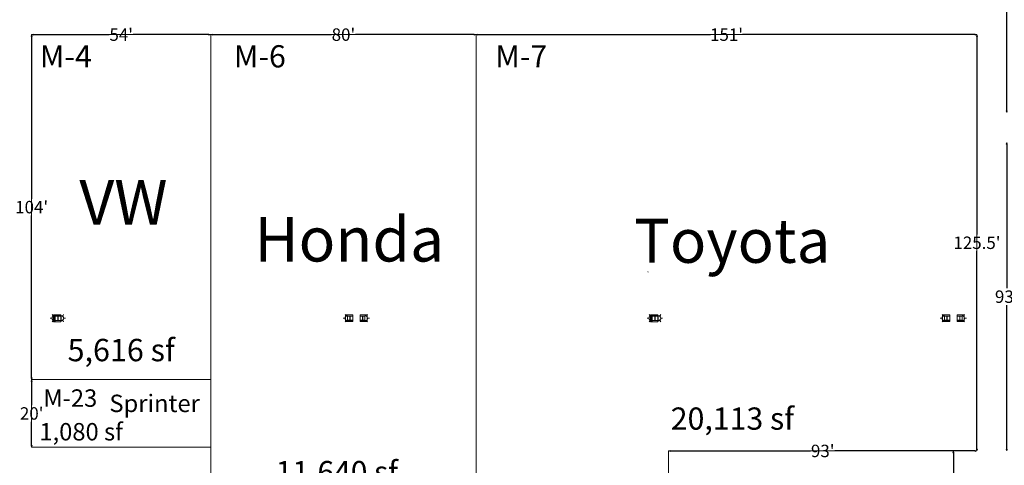
# Model space of a CAD drawing. Units: feet. Extents: x 1 to 1049, y 18 to 847.
# Drawn here: x 527 to 824, y 432 to 566 of the extents above; entities that cross this region are included whole.
import ezdxf

# ---------------------------------------------------------------- set-up
doc = ezdxf.new("R2010")
doc.units = ezdxf.units.FT
doc.header["$LTSCALE"] = 40
doc.header["$MEASUREMENT"] = 0
doc.layers.get('0').update_dxf_attribs({"lineweight": 15})
for name, color, linetype, lineweight in [('Dimension', 7, 'Continuous', 5), ('PLAN', 7, 'Continuous', 15), ('UTIL', 7, 'Continuous', 15)]:
    doc.layers.add(name, color=color, linetype=linetype, lineweight=lineweight)
doc.styles.add('Times', font='Times')
doc.styles.add('Times New Roman', font='Times New Roman.ttf')
doc.dimstyles.new('Plan Dim', dxfattribs={"dimtxt": 4.470486, "dimasz": 0.556641, "dimexe": 0, "dimexo": 0, "dimgap": 0, "dimtad": 0, "dimtih": 1, "dimtoh": 1, "dimdec": 1, "dimzin": 4, "dimdsep": 46, "dimtxsty": 'Times', "dimblk": 'VW_FILLEDARROW', "dimblk1": 'VW_FILLEDARROW', "dimblk2": 'VW_FILLEDARROW', "dimcen": 0, "dimse1": 1, "dimse2": 1, "dimadec": 0, "dimazin": 0, "dimtfac": 1, "dimtdec": 1, "dimtix": 1, "dimtofl": 0, "dimtmove": 0, "dimatfit": 0, "dimldrblk": 'VW_FILLEDARROW', "dimfxl": 1, "dimfrac": 2, "dimtolj": 1, "dimtzin": 4, "dimarcsym": 0})

# ---------------------------------------------------------------- blocks, each defined once
blk = doc.blocks.new('Group-319')
at = {"color": 0, "lineweight": 15, "transparency": 33554687}
blk.add_polyline3d([(245.62367, -26.764, 0), (245.62367, -26.72242, 0), (246.22783, -26.72242, 0), (246.23183, -26.722, 0), (246.23583, -26.72083, 0), (246.23942, -26.719, 0), (246.2425, -26.71633, 0), (246.24517, -26.71325, 0), (246.247, -26.70967, 0), (246.24825, -26.70567, 0), (246.24867, -26.70167, 0), (246.24867, -26.7015, 0), (246.24867, -25.49325, 0), (246.24867, -25.49308, 0), (246.24825, -25.48908, 0), (246.247, -25.48508, 0), (246.24517, -25.4815, 0), (246.2425, -25.47842, 0), (246.23942, -25.47575, 0), (246.23583, -25.47392, 0), (246.23183, -25.47267, 0), (246.22783, -25.47233, 0), (245.62367, -25.47233, 0), (245.62367, -25.43067, 0), (246.957, -25.43067, 0), (246.957, -25.47233, 0), (246.35292, -25.47233, 0), (246.34892, -25.47267, 0), (246.34492, -25.47392, 0), (246.34133, -25.47575, 0), (246.33825, -25.47842, 0), (246.33558, -25.4815, 0), (246.33367, -25.48508, 0), (246.3325, -25.48908, 0), (246.33208, -25.49308, 0), (246.33208, -25.49325, 0), (246.33208, -26.7015, 0), (246.33208, -26.70167, 0), (246.3325, -26.70567, 0), (246.33367, -26.70967, 0), (246.33558, -26.71325, 0), (246.33825, -26.71633, 0), (246.34133, -26.719, 0), (246.34492, -26.72083, 0), (246.34892, -26.722, 0), (246.35292, -26.72242, 0), (246.957, -26.72242, 0), (246.957, -26.764, 0), (245.62367, -26.764, 0), (245.62367, -26.764, 0)], dxfattribs=at)
blk = doc.blocks.new('Group-320')
at = {"color": 0, "lineweight": 15, "transparency": 33554687}
blk.add_polyline3d([(241.79033, -26.764, 0), (241.79033, -26.72242, 0), (242.3945, -26.72242, 0), (242.3985, -26.722, 0), (242.4025, -26.72083, 0), (242.40608, -26.71892, 0), (242.40917, -26.71625, 0), (242.41183, -26.71325, 0), (242.41367, -26.70958, 0), (242.41492, -26.70558, 0), (242.41533, -26.70158, 0), (242.41533, -26.7015, 0), (242.41533, -25.49325, 0), (242.41533, -25.49308, 0), (242.41492, -25.48908, 0), (242.41367, -25.48508, 0), (242.41183, -25.4815, 0), (242.40917, -25.47842, 0), (242.40608, -25.47575, 0), (242.4025, -25.47392, 0), (242.3985, -25.47267, 0), (242.3945, -25.47225, 0), (241.79033, -25.47225, 0), (241.79033, -25.43067, 0), (243.12367, -25.43067, 0), (243.12367, -25.47225, 0), (242.51958, -25.47225, 0), (242.51558, -25.47267, 0), (242.51158, -25.47392, 0), (242.508, -25.47575, 0), (242.50492, -25.47842, 0), (242.50225, -25.4815, 0), (242.50033, -25.48508, 0), (242.49917, -25.48908, 0), (242.49875, -25.49308, 0), (242.49875, -25.49325, 0), (242.49875, -26.7015, 0), (242.49875, -26.70158, 0), (242.49917, -26.70558, 0), (242.50033, -26.70958, 0), (242.50225, -26.71325, 0), (242.50492, -26.71625, 0), (242.508, -26.71892, 0), (242.51158, -26.72083, 0), (242.51558, -26.722, 0), (242.51958, -26.72242, 0), (243.12367, -26.72242, 0), (243.12367, -26.764, 0), (241.79033, -26.764, 0), (241.79033, -26.764, 0)], dxfattribs=at)
blk = doc.blocks.new('STROBE')
at = {"color": 0, "lineweight": 5, "transparency": 33554687}
for points in [[(-0.60633, 0.504, 0), (-1.08217, 0.77867, 0)], [(0.75, 0.04167, 0), (0.73558, 0.18783, 0), (0.693, 0.32858, 0), (0.62367, 0.45825, 0), (0.53042, 0.57192, 0), (0.41675, 0.66525, 0), (0.28708, 0.73458, 0), (0.14633, 0.77725, 0), (0, 0.79167, 0), (-0.14633, 0.77725, 0), (-0.28708, 0.73458, 0), (-0.41675, 0.66525, 0), (-0.53042, 0.57192, 0), (-0.62367, 0.45825, 0), (-0.693, 0.32858, 0), (-0.73567, 0.18783, 0), (-0.75, 0.04167, 0), (0.75, 0.04167, 0), (0.75, 0.04167, 0)], [(0.00258, 0.81383, 0), (0.00258, 1.36333, 0)], [(0.6115, 0.504, 0), (1.08742, 0.77867, 0)]]:
    blk.add_polyline3d(points, dxfattribs=at)
blk = doc.blocks.new('Group-478')
at = {"color": 0, "lineweight": 15, "transparency": 33554687}
blk.add_polyline3d([(153.707, -26.80717, 0), (153.707, -26.76292, 0), (154.31117, -26.76292, 0), (154.31517, -26.7625, 0), (154.31917, -26.76125, 0), (154.32275, -26.75925, 0), (154.32583, -26.75642, 0), (154.3285, -26.75317, 0), (154.33033, -26.74933, 0), (154.33158, -26.74508, 0), (154.332, -26.74083, 0), (154.332, -26.74067, 0), (154.332, -25.45692, 0), (154.332, -25.45675, 0), (154.33158, -25.4525, 0), (154.33033, -25.44825, 0), (154.3285, -25.44442, 0), (154.32583, -25.44117, 0), (154.32275, -25.43833, 0), (154.31917, -25.43633, 0), (154.31517, -25.43508, 0), (154.31117, -25.43467, 0), (153.707, -25.43467, 0), (153.707, -25.3905, 0), (155.04033, -25.3905, 0), (155.04033, -25.43467, 0), (154.43625, -25.43467, 0), (154.43225, -25.43508, 0), (154.42825, -25.43633, 0), (154.42467, -25.43833, 0), (154.42158, -25.44117, 0), (154.41892, -25.44442, 0), (154.417, -25.44825, 0), (154.41583, -25.4525, 0), (154.41542, -25.45675, 0), (154.41542, -25.45692, 0), (154.41542, -26.74067, 0), (154.41542, -26.74083, 0), (154.41583, -26.74508, 0), (154.417, -26.74933, 0), (154.41892, -26.75317, 0), (154.42158, -26.75642, 0), (154.42467, -26.75925, 0), (154.42825, -26.76125, 0), (154.43225, -26.7625, 0), (154.43625, -26.76292, 0), (155.04033, -26.76292, 0), (155.04033, -26.80717, 0), (153.707, -26.80717, 0), (153.707, -26.80717, 0)], dxfattribs=at)
blk = doc.blocks.new('Group-480')
at = {"color": 0, "lineweight": 15, "transparency": 33554687}
blk.add_polyline3d([(65.62367, -26.764, 0), (65.62367, -26.72242, 0), (66.22783, -26.72242, 0), (66.23183, -26.722, 0), (66.23583, -26.72083, 0), (66.23942, -26.719, 0), (66.2425, -26.71633, 0), (66.24517, -26.71325, 0), (66.247, -26.70967, 0), (66.24825, -26.70567, 0), (66.24867, -26.70167, 0), (66.24867, -26.7015, 0), (66.24867, -25.49325, 0), (66.24867, -25.49308, 0), (66.24825, -25.48908, 0), (66.247, -25.48508, 0), (66.24517, -25.4815, 0), (66.2425, -25.47842, 0), (66.23942, -25.47575, 0), (66.23583, -25.47392, 0), (66.23183, -25.47267, 0), (66.22783, -25.47233, 0), (65.62367, -25.47233, 0), (65.62367, -25.43067, 0), (66.957, -25.43067, 0), (66.957, -25.47233, 0), (66.35292, -25.47233, 0), (66.34892, -25.47267, 0), (66.34492, -25.47392, 0), (66.34133, -25.47575, 0), (66.33825, -25.47842, 0), (66.33558, -25.4815, 0), (66.33367, -25.48508, 0), (66.3325, -25.48908, 0), (66.33208, -25.49308, 0), (66.33208, -25.49325, 0), (66.33208, -26.7015, 0), (66.33208, -26.70167, 0), (66.3325, -26.70567, 0), (66.33367, -26.70967, 0), (66.33558, -26.71325, 0), (66.33825, -26.71633, 0), (66.34133, -26.719, 0), (66.34492, -26.72083, 0), (66.34892, -26.722, 0), (66.35292, -26.72242, 0), (66.957, -26.72242, 0), (66.957, -26.764, 0), (65.62367, -26.764, 0), (65.62367, -26.764, 0)], dxfattribs=at)
blk = doc.blocks.new('Group-481')
at = {"color": 0, "lineweight": 15, "transparency": 33554687}
blk.add_polyline3d([(61.79033, -26.764, 0), (61.79033, -26.72242, 0), (62.3945, -26.72242, 0), (62.3985, -26.722, 0), (62.4025, -26.72083, 0), (62.40608, -26.71892, 0), (62.40917, -26.71625, 0), (62.41183, -26.71325, 0), (62.41367, -26.70958, 0), (62.41492, -26.70558, 0), (62.41533, -26.70158, 0), (62.41533, -26.7015, 0), (62.41533, -25.49325, 0), (62.41533, -25.49308, 0), (62.41492, -25.48908, 0), (62.41367, -25.48508, 0), (62.41183, -25.4815, 0), (62.40917, -25.47842, 0), (62.40608, -25.47575, 0), (62.4025, -25.47392, 0), (62.3985, -25.47267, 0), (62.3945, -25.47225, 0), (61.79033, -25.47225, 0), (61.79033, -25.43067, 0), (63.12367, -25.43067, 0), (63.12367, -25.47225, 0), (62.51958, -25.47225, 0), (62.51558, -25.47267, 0), (62.51158, -25.47392, 0), (62.508, -25.47575, 0), (62.50492, -25.47842, 0), (62.50225, -25.4815, 0), (62.50033, -25.48508, 0), (62.49917, -25.48908, 0), (62.49875, -25.49308, 0), (62.49875, -25.49325, 0), (62.49875, -26.7015, 0), (62.49875, -26.70158, 0), (62.49917, -26.70558, 0), (62.50033, -26.70958, 0), (62.50225, -26.71325, 0), (62.50492, -26.71625, 0), (62.508, -26.71892, 0), (62.51158, -26.72083, 0), (62.51558, -26.722, 0), (62.51958, -26.72242, 0), (63.12367, -26.72242, 0), (63.12367, -26.764, 0), (61.79033, -26.764, 0), (61.79033, -26.764, 0)], dxfattribs=at)
blk = doc.blocks.new('Group-484')
at = {"color": 0, "lineweight": 15, "transparency": 33554687}
blk.add_polyline3d([(-26.293, -26.80717, 0), (-26.293, -26.76292, 0), (-25.68883, -26.76292, 0), (-25.68483, -26.7625, 0), (-25.68083, -26.76125, 0), (-25.67725, -26.75925, 0), (-25.67417, -26.75642, 0), (-25.6715, -26.75317, 0), (-25.66967, -26.74933, 0), (-25.66842, -26.74508, 0), (-25.668, -26.74083, 0), (-25.668, -26.74067, 0), (-25.668, -25.45692, 0), (-25.668, -25.45675, 0), (-25.66842, -25.4525, 0), (-25.66967, -25.44825, 0), (-25.6715, -25.44442, 0), (-25.67417, -25.44117, 0), (-25.67725, -25.43833, 0), (-25.68083, -25.43633, 0), (-25.68483, -25.43508, 0), (-25.68883, -25.43467, 0), (-26.293, -25.43467, 0), (-26.293, -25.3905, 0), (-24.95967, -25.3905, 0), (-24.95967, -25.43467, 0), (-25.56375, -25.43467, 0), (-25.56775, -25.43508, 0), (-25.57175, -25.43633, 0), (-25.57533, -25.43833, 0), (-25.57842, -25.44117, 0), (-25.58108, -25.44442, 0), (-25.583, -25.44825, 0), (-25.58417, -25.4525, 0), (-25.58458, -25.45675, 0), (-25.58458, -25.45692, 0), (-25.58458, -26.74067, 0), (-25.58458, -26.74083, 0), (-25.58417, -26.74508, 0), (-25.583, -26.74933, 0), (-25.58108, -26.75317, 0), (-25.57842, -26.75642, 0), (-25.57533, -26.75925, 0), (-25.57175, -26.76125, 0), (-25.56775, -26.7625, 0), (-25.56375, -26.76292, 0), (-24.95967, -26.76292, 0), (-24.95967, -26.80717, 0), (-26.293, -26.80717, 0), (-26.293, -26.80717, 0)], dxfattribs=at)
blk = doc.blocks.new('VW_FILLEDARROW')
at = {"linetype": 'Continuous', "lineweight": 0, "transparency": 16777216}
blk.add_hatch(color=0, dxfattribs=at).paths.add_polyline_path([(-1, 0.27), (0, 0), (-1, -0.27)])
at = {"color": 0, "linetype": 'Continuous', "lineweight": 5, "transparency": 16777216, "flags": 128}
blk.add_lwpolyline([(-1, 0.27), (0, 0), (-1, -0.27)], close=True, dxfattribs=at)
blk = doc.blocks.new('*D528')
at = {"layer": 'Dimension', "color": 0, "linetype": 'Continuous', "lineweight": -2, "transparency": 33554687}
for p, q in [((808.74, 435.94), (808.74, 429.36)), ((808.74, 417.06), (808.74, 423.64))]:
    blk.add_line(p, q, dxfattribs=at)
at = {"layer": 'Dimension', "color": 0, "lineweight": -2, "xscale": 0.556640625, "yscale": 0.556640625, "zscale": 0.556640625}
for p, rotation in [((808.74, 436.5), 90), ((808.74, 416.5), 270)]:
    blk.add_blockref('VW_FILLEDARROW', p, dxfattribs=dict(at, rotation=rotation))
at = {"layer": 'Dimension', "color": 0, "lineweight": 18, "transparency": 33554687, "insert": (808.74, 426.5), "char_height": 4.47, "attachment_point": 5, "style": 'Times'}
blk.add_mtext("\\A1;20.0'", dxfattribs=at)
blk = doc.blocks.new('*D550')
at = {"layer": 'Dimension', "color": 0, "linetype": 'Continuous', "lineweight": -2, "transparency": 33554687}
for p, q in [((824.8, 528.94), (824.8, 485.54)), ((824.8, 437.06), (824.8, 480.46))]:
    blk.add_line(p, q, dxfattribs=at)
at = {"layer": 'Dimension', "color": 0, "lineweight": -2, "xscale": 0.556640625, "yscale": 0.556640625, "zscale": 0.556640625}
for p, rotation in [((824.8, 529.5), 90), ((824.8, 436.5), 270)]:
    blk.add_blockref('VW_FILLEDARROW', p, dxfattribs=dict(at, rotation=rotation))
at = {"layer": 'Dimension', "color": 0, "lineweight": 18, "transparency": 33554687, "insert": (824.8, 483), "char_height": 3.747, "attachment_point": 5, "style": 'Times New Roman'}
blk.add_mtext("\\A1;93'", dxfattribs=at)
blk = doc.blocks.new('*D560')
at = {"layer": 'Dimension', "color": 0, "linetype": 'Continuous', "lineweight": -2, "transparency": 33554687}
for p, q in [((665.38, 562), (735.49, 562)), ((815.27, 562), (745.16, 562))]:
    blk.add_line(p, q, dxfattribs=at)
at = {"layer": 'Dimension', "color": 0, "lineweight": -2, "xscale": 0.556640625, "yscale": 0.556640625, "zscale": 0.556640625, "rotation": 180}
blk.add_blockref('VW_FILLEDARROW', (664.83, 562), dxfattribs=at)
at = {"layer": 'Dimension', "color": 0, "lineweight": -2, "xscale": 0.556640625, "yscale": 0.556640625, "zscale": 0.556640625}
blk.add_blockref('VW_FILLEDARROW', (815.83, 562), dxfattribs=at)
at = {"layer": 'Dimension', "color": 0, "lineweight": 18, "transparency": 33554687, "insert": (740.33, 562), "char_height": 3.747, "attachment_point": 5, "style": 'Times New Roman'}
blk.add_mtext("\\A1;151'", dxfattribs=at)
blk = doc.blocks.new('*D561')
at = {"layer": 'Dimension', "color": 0, "linetype": 'Continuous', "lineweight": -2, "transparency": 33554687}
for p, q in [((585.38, 562), (621.23, 562)), ((664.27, 562), (628.42, 562))]:
    blk.add_line(p, q, dxfattribs=at)
at = {"layer": 'Dimension', "color": 0, "lineweight": -2, "xscale": 0.556640625, "yscale": 0.556640625, "zscale": 0.556640625, "rotation": 180}
blk.add_blockref('VW_FILLEDARROW', (584.83, 562), dxfattribs=at)
at = {"layer": 'Dimension', "color": 0, "lineweight": -2, "xscale": 0.556640625, "yscale": 0.556640625, "zscale": 0.556640625}
blk.add_blockref('VW_FILLEDARROW', (664.83, 562), dxfattribs=at)
at = {"layer": 'Dimension', "color": 0, "lineweight": 18, "transparency": 33554687, "insert": (624.83, 562), "char_height": 3.747, "attachment_point": 5, "style": 'Times New Roman'}
blk.add_mtext("\\A1;80'", dxfattribs=at)
blk = doc.blocks.new('*D562')
at = {"layer": 'Dimension', "color": 0, "linetype": 'Continuous', "lineweight": -2, "transparency": 33554687}
for p, q in [((531.38, 562), (554.19, 562)), ((584.27, 562), (561.47, 562))]:
    blk.add_line(p, q, dxfattribs=at)
at = {"layer": 'Dimension', "color": 0, "lineweight": -2, "xscale": 0.556640625, "yscale": 0.556640625, "zscale": 0.556640625, "rotation": 180}
blk.add_blockref('VW_FILLEDARROW', (530.83, 562), dxfattribs=at)
at = {"layer": 'Dimension', "color": 0, "lineweight": -2, "xscale": 0.556640625, "yscale": 0.556640625, "zscale": 0.556640625}
blk.add_blockref('VW_FILLEDARROW', (584.83, 562), dxfattribs=at)
at = {"layer": 'Dimension', "color": 0, "lineweight": 18, "transparency": 33554687, "insert": (557.83, 562), "char_height": 3.747, "attachment_point": 5, "style": 'Times New Roman'}
blk.add_mtext("\\A1;54'", dxfattribs=at)
blk = doc.blocks.new('*D563')
at = {"layer": 'Dimension', "color": 0, "linetype": 'Continuous', "lineweight": -2, "transparency": 33554687}
for p, q in [((530.83, 561.44), (530.83, 512.53)), ((530.83, 458.56), (530.83, 507.47))]:
    blk.add_line(p, q, dxfattribs=at)
at = {"layer": 'Dimension', "color": 0, "lineweight": -2, "xscale": 0.556640625, "yscale": 0.556640625, "zscale": 0.556640625}
for p, rotation in [((530.83, 562), 90), ((530.83, 458), 270)]:
    blk.add_blockref('VW_FILLEDARROW', p, dxfattribs=dict(at, rotation=rotation))
at = {"layer": 'Dimension', "color": 0, "lineweight": 18, "transparency": 33554687, "insert": (530.83, 510), "char_height": 3.747, "attachment_point": 5, "style": 'Times New Roman'}
blk.add_mtext("\\A1;104'", dxfattribs=at)
blk = doc.blocks.new('*D564')
at = {"layer": 'Dimension', "color": 0, "linetype": 'Continuous', "lineweight": -2, "transparency": 33554687}
for p, q in [((815.83, 561.44), (815.83, 501.79)), ((815.83, 437.06), (815.83, 496.71))]:
    blk.add_line(p, q, dxfattribs=at)
at = {"layer": 'Dimension', "color": 0, "lineweight": -2, "xscale": 0.556640625, "yscale": 0.556640625, "zscale": 0.556640625}
for p, rotation in [((815.83, 562), 90), ((815.83, 436.5), 270)]:
    blk.add_blockref('VW_FILLEDARROW', p, dxfattribs=dict(at, rotation=rotation))
at = {"layer": 'Dimension', "color": 0, "lineweight": 18, "transparency": 33554687, "insert": (815.83, 499.25), "char_height": 3.747, "attachment_point": 5, "style": 'Times New Roman'}
blk.add_mtext("\\A1;125.5'", dxfattribs=at)
blk = doc.blocks.new('*D565')
at = {"layer": 'Dimension', "color": 0, "linetype": 'Continuous', "lineweight": -2, "transparency": 33554687}
for p, q in [((723.39, 436.5), (765.68, 436.5)), ((815.27, 436.5), (772.98, 436.5))]:
    blk.add_line(p, q, dxfattribs=at)
at = {"layer": 'Dimension', "color": 0, "lineweight": -2, "xscale": 0.556640625, "yscale": 0.556640625, "zscale": 0.556640625, "rotation": 180}
blk.add_blockref('VW_FILLEDARROW', (722.84, 436.5), dxfattribs=at)
at = {"layer": 'Dimension', "color": 0, "lineweight": -2, "xscale": 0.556640625, "yscale": 0.556640625, "zscale": 0.556640625}
blk.add_blockref('VW_FILLEDARROW', (815.83, 436.5), dxfattribs=at)
at = {"layer": 'Dimension', "color": 0, "lineweight": 18, "transparency": 33554687, "insert": (769.33, 436.5), "char_height": 3.747, "attachment_point": 5, "style": 'Times New Roman'}
blk.add_mtext("\\A1;93'", dxfattribs=at)
blk = doc.blocks.new('*D568')
at = {"layer": 'Dimension', "color": 0, "linetype": 'Continuous', "lineweight": -2, "transparency": 33554687}
for p, q in [((530.83, 457.44), (530.83, 450.33)), ((530.83, 438.16), (530.83, 445.27))]:
    blk.add_line(p, q, dxfattribs=at)
at = {"layer": 'Dimension', "color": 0, "lineweight": -2, "xscale": 0.556640625, "yscale": 0.556640625, "zscale": 0.556640625}
for p, rotation in [((530.83, 458), 90), ((530.83, 437.6), 270)]:
    blk.add_blockref('VW_FILLEDARROW', p, dxfattribs=dict(at, rotation=rotation))
at = {"layer": 'Dimension', "color": 0, "lineweight": 18, "transparency": 33554687, "insert": (530.83, 447.8), "char_height": 3.747, "attachment_point": 5, "style": 'Times New Roman'}
blk.add_mtext("\\A1;20'", dxfattribs=at)
blk = doc.blocks.new('*D574')
at = {"layer": 'Dimension', "color": 0, "linetype": 'Continuous', "lineweight": -2, "transparency": 33554687}
for p, q in [((824.8, 604.94), (824.8, 574.54)), ((824.8, 539.06), (824.8, 569.46))]:
    blk.add_line(p, q, dxfattribs=at)
at = {"layer": 'Dimension', "color": 0, "lineweight": -2, "xscale": 0.556640625, "yscale": 0.556640625, "zscale": 0.556640625}
for p, rotation in [((824.8, 605.5), 90), ((824.8, 538.5), 270)]:
    blk.add_blockref('VW_FILLEDARROW', p, dxfattribs=dict(at, rotation=rotation))
at = {"layer": 'Dimension', "color": 0, "lineweight": 18, "transparency": 33554687, "insert": (824.8, 572), "char_height": 3.747, "attachment_point": 5, "style": 'Times New Roman'}
blk.add_mtext("\\A1;67'", dxfattribs=at)

msp = doc.modelspace()

# ---------------------------------------------------------------- linework, layer by layer
at = {"layer": 'PLAN', "linetype": 'Continuous', "lineweight": 18, "transparency": 33554687}
for p, q in [((584.83, 562), (530.83, 562)), ((530.83, 562), (530.83, 458)), ((530.83, 562), (530.83, 458)), ((664.83, 562), (584.83, 562)), ((584.83, 562), (584.83, 416.5)), ((815.83, 562), (664.83, 562)), ((664.83, 562), (664.83, 416.5)), ((815.83, 562), (815.83, 436.5)), ((815.83, 562), (815.83, 436.5)), ((716.62, 490.64), (716.74, 490.42)), ((625.33, 475.41), (625.49, 475.51)), ((530.83, 458), (584.83, 458)), ((530.83, 458), (530.83, 437.6)), ((530.83, 437.6), (584.83, 437.6)), ((722.84, 436.5), (815.83, 436.5)), ((722.84, 436.5), (722.84, 416.5))]:
    msp.add_line(p, q, dxfattribs=at)
at = {"layer": 'PLAN', "lineweight": 15, "transparency": 33554687}
for p, q in [((625.49, 475.5), (625.49, 477.5)), ((625.49, 477.5), (627.66, 477.5)), ((625.49, 475.5), (627.66, 475.5)), ((627.66, 475.5), (627.66, 477.5)), ((629.83, 475.5), (629.83, 477.5)), ((631.99, 477.5), (629.83, 477.5)), ((631.99, 475.5), (629.83, 475.5)), ((631.99, 475.5), (631.99, 477.5)), ((805.49, 475.5), (805.49, 477.5)), ((805.49, 477.5), (807.66, 477.5)), ((805.49, 475.5), (807.66, 475.5)), ((807.66, 475.5), (807.66, 477.5)), ((809.83, 475.5), (809.83, 477.5)), ((811.99, 477.5), (809.83, 477.5)), ((811.99, 475.5), (809.83, 475.5)), ((811.99, 475.5), (811.99, 477.5))]:
    msp.add_line(p, q, dxfattribs=at)
at = {"layer": 'PLAN', "lineweight": 15, "transparency": 33554687, "flags": 128}
for points in [[(537.37, 475.46), (539.66, 475.46), (539.66, 477.54), (537.37, 477.54)], [(537.37, 477.35), (537.91, 477.35), (537.91, 475.64), (537.37, 475.64)], [(717.37, 475.46), (719.66, 475.46), (719.66, 477.54), (717.37, 477.54)], [(717.37, 477.35), (717.91, 477.35), (717.91, 475.64), (717.37, 475.64)]]:
    msp.add_lwpolyline(points, close=True, dxfattribs=at)

# ---------------------------------------------------------------- block references
at = {"layer": 'PLAN', "transparency": 33554687}
for name in ['Group-484', 'Group-481', 'Group-480', 'Group-478', 'Group-320', 'Group-319']:
    msp.add_blockref(name, (564.37, 502.6), dxfattribs=at)
at = {"layer": 'UTIL', "transparency": 33554687, "xscale": -1, "rotation": 90}
for p in [(537.78, 476.5), (626.11, 476.5), (717.78, 476.5), (806.11, 476.5)]:
    msp.add_blockref('STROBE', p, dxfattribs=at)
at = {"layer": 'UTIL', "transparency": 33554687, "rotation": 270}
for p in [(539.7, 476.5), (631.28, 476.5), (719.7, 476.5), (811.28, 476.5)]:
    msp.add_blockref('STROBE', p, dxfattribs=at)

# ---------------------------------------------------------------- texts
at = {"layer": 'PLAN', "transparency": 33554687}
for s, insert, char_height, attachment_point, line_spacing_factor, style in [('M-4', (533.28, 558.81), 6.706, 1, 0.898351, 'Times'), ('M-6', (591.78, 558.81), 6.706, 1, 0.898351, 'Times'), ('M-7', (670.59, 558.81), 6.706, 1, 0.898351, 'Times'), ('M-23', (534.36, 455.06), 5.246, 1, 1.018189, 'Times New Roman'), ('1,080 sf', (545.74, 444.91), 5.246, 2, 1.018189, 'Times New Roman')]:
    msp.add_mtext(s, dxfattribs=dict(at, insert=insert, char_height=char_height, attachment_point=attachment_point, line_spacing_factor=line_spacing_factor, style=style))
at = {"layer": 'PLAN', "transparency": 33554687, "attachment_point": 2}
for s, insert, char_height, width, line_spacing_factor, style in [('VW', (558.5, 518.13), 13.411, 53.2199, 0.898351, 'Times'), ('Honda', (626.6, 507.01), 13.411, 66.5644, 0.898351, 'Times'), ('Toyota', (742.04, 506.47), 13.26, 143.2256, 0.898351, 'Times'), ('5,616 sf', (557.83, 470.28), 6.745, 50.9619, 1.018189, 'Times New Roman'), ('Sprinter', (567.9, 453.46), 5.246, 31.327, 1.018189, 'Times New Roman'), ('20,113 sf', (742.1, 449.6), 6.694, 139.01, 0.898351, 'Times'), ('11,640 sf', (622.84, 433.47), 6.63, 70.7246, 0.898351, 'Times')]:
    msp.add_mtext(s, dxfattribs=dict(at, insert=insert, char_height=char_height, width=width, line_spacing_factor=line_spacing_factor, style=style))

# ---------------------------------------------------------------- dimensions: what is measured, and where the dimension line sits
at = {"layer": 'Dimension', "linetype": 'Continuous', "lineweight": 18, "transparency": 33554687}
for base, p1, p2, override, picture, middle in [((824.8, 605.5), (824.8, 538.5), (824.8, 605.5), {"dimtxt": 3.747106, "dimgap": 0.625, "dimdec": 0, "dimpost": "<>'", "dimtxsty": 'Times New Roman'}, '*D574', (824.8, 572)), ((530.83, 458), (530.83, 562), (530.83, 458), {"dimtxt": 3.747106, "dimgap": 0.625, "dimdec": 0, "dimpost": "<>'", "dimtxsty": 'Times New Roman'}, '*D563', (530.83, 510)), ((815.83, 562), (815.83, 436.5), (815.83, 562), {"dimtxt": 3.747106, "dimgap": 0.625, "dimpost": "<>'", "dimtxsty": 'Times New Roman'}, '*D564', (815.83, 499.25)), ((824.8, 436.5), (824.8, 529.5), (824.8, 436.5), {"dimtxt": 3.747106, "dimgap": 0.625, "dimdec": 0, "dimpost": "<>'", "dimtxsty": 'Times New Roman'}, '*D550', (824.8, 483)), ((530.83, 458), (530.83, 437.6), (530.83, 458), {"dimtxt": 3.747106, "dimgap": 0.625, "dimdec": 0, "dimpost": "<>'", "dimtxsty": 'Times New Roman'}, '*D568', (530.83, 447.8)), ((808.74, 416.5), (808.74, 436.5), (808.74, 416.5), {"dimtxt": 4.470486, "dimgap": 0.625, "dimpost": "<>'", "dimtxsty": 'Times'}, '*D528', (808.74, 426.5))]:
    dim = msp.add_linear_dim(base=base, p1=p1, p2=p2, angle=270, dimstyle='Plan Dim', override=override, dxfattribs=at)
    dim.commit()
    dim.dimension.update_dxf_attribs({"geometry": picture, "text_midpoint": middle})
for base, p1, p2, picture, middle in [((584.83, 562), (530.83, 562), (584.83, 562), '*D562', (557.83, 562)), ((664.83, 562), (584.83, 562), (664.83, 562), '*D561', (624.83, 562)), ((815.83, 562), (664.83, 562), (815.83, 562), '*D560', (740.33, 562)), ((815.83, 436.5), (722.84, 436.5), (815.83, 436.5), '*D565', (769.33, 436.5))]:
    dim = msp.add_linear_dim(base=base, p1=p1, p2=p2, dimstyle='Plan Dim', override={"dimtxt": 3.747106, "dimgap": 0.625, "dimdec": 0, "dimpost": "<>'", "dimtxsty": 'Times New Roman'}, dxfattribs=at)
    dim.commit()
    dim.dimension.update_dxf_attribs({"geometry": picture, "text_midpoint": middle})

doc.saveas('drawing.dxf')
